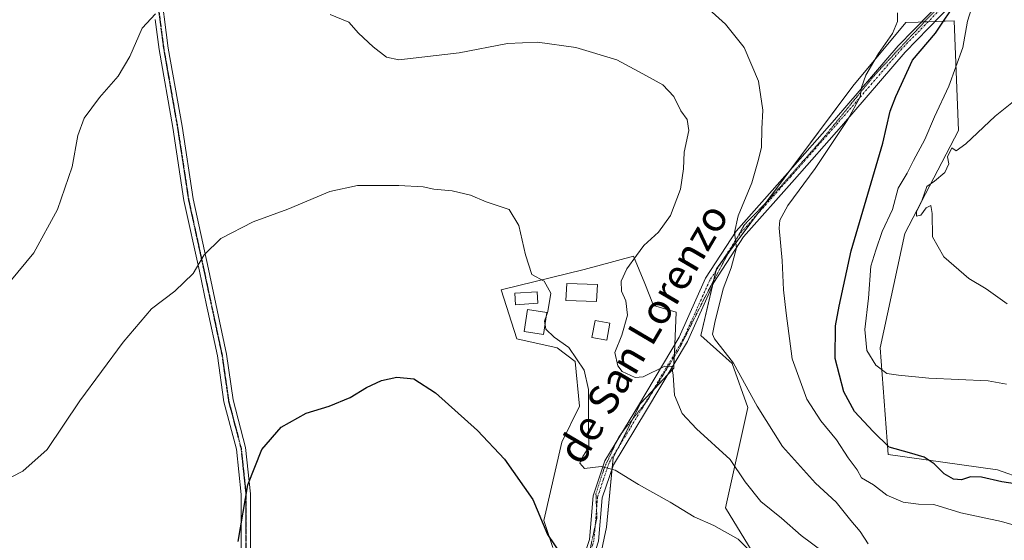
# Model space of a CAD drawing. Units: metres. Extents: x 580213 to 583654, y 4724270 to 4726624.
# Drawn here: x 580544 to 580808, y 4725761 to 4725900 of the extents above; entities that cross this region are included whole.
import ezdxf
from ezdxf.enums import TextEntityAlignment as Align

# ---------------------------------------------------------------- set-up
doc = ezdxf.new("R2010")
doc.units = ezdxf.units.M
doc.header["$MEASUREMENT"] = 0
doc.linetypes.add('TRAZO_Y_PUNTO', pattern=[1, 0.5, -0.25, 0, -0.25])
doc.linetypes.add('TRAZOS2', pattern=[0.375, 0.25, -0.125])
for name, color, linetype, lineweight in [('Camino', 19, 'Continuous', 0), ('Camino Cxs', 19, 'Continuous', 0), ('Camino eje', 39, 'TRAZO_Y_PUNTO', 13), ('Cultivos herbáceos CxS', 92, 'Continuous', 0), ('Curva de nivel maestra', 36, 'Continuous', 30), ('Curva de nivel normal', 36, 'Continuous', 0), ('Edificación', 1, 'Continuous', 13), ('Edificación Cxs', 1, 'Continuous', 13), ('Estanque', 2, 'Continuous', 0), ('Estanque Cxs', 2, 'Continuous', 0), ('Matorral', 135, 'Continuous', 0), ('Matorral CxS', 135, 'Continuous', 0), ('Ruta', 19, 'TRAZOS2', 30), ('Texto cartográfico', 19, 'Continuous', 0), ('Vía pecuaria eje', 92, 'TRAZOS2', 0)]:
    doc.layers.add(name, color=color, linetype=linetype, lineweight=lineweight)
doc.styles.add('Arial', font='txt', dxfattribs={"height": 0.2})

# ---------------------------------------------------------------- blocks, each defined once
blk = doc.blocks.new('*U161')
at = {"layer": 'Cultivos herbáceos CxS', "color": 92, "linetype": 'Continuous', "lineweight": 0}
for points in [[(580820.49, 4725774.57, 576.47), (580806.36, 4725779.62, 576.53), (580777.08, 4725783.66, 574.19), (580774.9, 4725812.26, 581.18), (580781.51, 4725842.9, 584.12), (580795.92, 4725870.53, 584.31), (580794.72, 4725899.91, 576.48), (580785.09, 4725899.61, 571.52), (580781.82, 4725899.51, 570.52), (580767.62, 4725882.41, 569.05), (580731.04, 4725833.47, 563.83), (580726.92, 4725815.61, 562.21), (580735.25, 4725808.06, 564.34), (580739.47, 4725796.27, 563.65), (580733.47, 4725769.38, 556.65), (580745.51, 4725749.64, 554.14)], [(580697.41, 4725744.39, 549.92), (580701.61, 4725764.21, 552.4), (580703.41, 4725782.83, 555.47), (580710.62, 4725797.25, 558.25), (580719.63, 4725806.86, 560.2), (580720.23, 4725821.87, 562.29), (580714.23, 4725823.68, 562.28), (580711.83, 4725829.54, 562.41), (580708.82, 4725836.89, 559.48), (580699.25, 4725834.28, 557.35), (580697.6, 4725833.83, 557.1), (580695.61, 4725833.29, 556.82), (580673.38, 4725827.88, 553.91), (580677.59, 4725814.67, 552.5), (580688.4, 4725812.26, 554.15), (580693.2, 4725808.66, 554.56), (580694.4, 4725796.65, 553.82), (580689.6, 4725787.03, 552.09), (580684.79, 4725766.01, 550.03), (580687.2, 4725758.8, 549.82)]]:
    blk.add_polyline3d(points, dxfattribs=at)

msp = doc.modelspace()

# ---------------------------------------------------------------- linework, layer by layer
at = {"layer": 'Camino', "color": 19, "linetype": 'Continuous', "lineweight": 0}
for points in [[(580689.84, 4725742.42, 547.53), (580692.47, 4725746.99, 548.9), (580697, 4725760.94, 551.74), (580697.99, 4725772.59, 553.35), (580701.16, 4725782.02, 555.13), (580710.16, 4725796.84, 558.2), (580721.05, 4725815.15, 561.11), (580728.15, 4725830.99, 563.51), (580736.31, 4725843.56, 565.03), (580750.08, 4725859.08, 567.62), (580762.66, 4725873.37, 569.29), (580779.75, 4725893.22, 570.94), (580792.39, 4725906.19, 573.27), (580802.05, 4725915.39, 575.25), (580815.86, 4725920.51, 577.43), (580834.76, 4725921.67, 580.22), (580859.33, 4725921.53, 585.07), (580879.76, 4725924.52, 587.12), (580899.37, 4725925.91, 590.96), (580906.35, 4725926.66, 592.47)], [(580901.18, 4725923.59, 591.3), (580880.03, 4725922.03, 587.52), (580859.51, 4725919.03, 585.03), (580834.83, 4725919.17, 580.57), (580816.38, 4725918.03, 578.04), (580803.41, 4725913.23, 575.94), (580794.15, 4725904.41, 574.78), (580781.59, 4725891.53, 571.88), (580764.54, 4725871.73, 570.07), (580751.95, 4725857.43, 568.13), (580738.3, 4725842.05, 565.64), (580730.36, 4725829.79, 563.54), (580723.27, 4725814, 561.28), (580712.3, 4725795.55, 558.09), (580703.44, 4725780.96, 555.14), (580700.45, 4725772.08, 553.39), (580699.46, 4725760.44, 551.86), (580694.78, 4725746.02, 549.19), (580692.06, 4725740.81, 547.67)], [(580581.88, 4725910.2, 560.65), (580584.16, 4725892.66, 558.85), (580587.84, 4725871.75, 557.58), (580590.83, 4725852.21, 556.51), (580594.93, 4725833.38, 554.69), (580597.27, 4725822.4, 553.96), (580599.79, 4725810.6, 552.48), (580601.54, 4725798.34, 551.43), (580604.9, 4725785.59, 550.6), (580606.22, 4725773.14, 549.62), (580606.17, 4725758.74, 548.8), (580606.8, 4725744.77, 547.6), (580610.15, 4725732.07, 547.37), (580610.99, 4725721.52, 545.93), (580610.26, 4725718.43, 545.59)], [(580607.57, 4725717.93, 545.44), (580608.47, 4725721.71, 546.45), (580607.67, 4725731.65, 547.39), (580604.32, 4725744.39, 547.89), (580603.67, 4725758.68, 549.71), (580603.72, 4725773.01, 550.59), (580602.44, 4725785.14, 551.15), (580599.09, 4725797.84, 552.13), (580597.33, 4725810.16, 552.99), (580594.78, 4725822.14, 554.08), (580594.44, 4725823.71, 554.23), (580592.49, 4725832.85, 554.86), (580588.37, 4725851.75, 556.74), (580585.38, 4725871.35, 557.79), (580581.69, 4725892.29, 559.02), (580580.64, 4725900.34, 559.79)]]:
    msp.add_polyline3d(points, dxfattribs=at)
at = {"layer": 'Camino Cxs', "color": 19, "linetype": 'Continuous', "lineweight": 0}
for points in [[(580581.88, 4725910.2, 560.65), (580584.16, 4725892.66, 558.85), (580587.84, 4725871.75, 557.58), (580590.83, 4725852.21, 556.51), (580594.93, 4725833.38, 554.69), (580597.27, 4725822.4, 553.96), (580599.79, 4725810.6, 552.48), (580601.54, 4725798.34, 551.43), (580604.9, 4725785.59, 550.6), (580606.22, 4725773.14, 549.62), (580606.17, 4725758.74, 548.8)], [(580692.47, 4725746.99, 548.9), (580697, 4725760.94, 551.74), (580697.99, 4725772.59, 553.35), (580701.16, 4725782.02, 555.13), (580710.16, 4725796.84, 558.2), (580721.05, 4725815.15, 561.11), (580728.15, 4725830.99, 563.51), (580736.31, 4725843.56, 565.03), (580750.08, 4725859.08, 567.62), (580762.66, 4725873.37, 569.29), (580779.75, 4725893.22, 570.94), (580792.39, 4725906.19, 573.27)], [(580794.15, 4725904.41, 574.78), (580781.59, 4725891.53, 571.88), (580764.54, 4725871.73, 570.07), (580751.95, 4725857.43, 568.13), (580738.3, 4725842.05, 565.64), (580730.36, 4725829.79, 563.54), (580723.27, 4725814, 561.28), (580712.3, 4725795.55, 558.09), (580703.44, 4725780.96, 555.14), (580700.45, 4725772.08, 553.39), (580699.46, 4725760.44, 551.86)], [(580603.67, 4725758.68, 549.71), (580603.72, 4725773.01, 550.59), (580602.44, 4725785.14, 551.15), (580599.09, 4725797.84, 552.13), (580597.33, 4725810.16, 552.99), (580594.78, 4725822.14, 554.08), (580594.44, 4725823.71, 554.23), (580592.49, 4725832.85, 554.86), (580588.37, 4725851.75, 556.74), (580585.38, 4725871.35, 557.79), (580581.69, 4725892.29, 559.02), (580580.64, 4725900.34, 559.79)]]:
    msp.add_polyline3d(points, dxfattribs=at)
at = {"layer": 'Camino eje', "color": 39, "linetype": 'TRAZO_Y_PUNTO', "lineweight": 13}
for points in [[(580809.64, 4725916.87, 577.23), (580802.73, 4725914.31, 575.49), (580793.27, 4725905.3, 573.94), (580786.99, 4725898.86, 572.31), (580780.67, 4725892.38, 571.4), (580763.6, 4725872.55, 569.57), (580751.02, 4725858.26, 567.73), (580737.31, 4725842.81, 565.26), (580733.34, 4725836.68, 564.5), (580729.26, 4725830.39, 563.52), (580725.71, 4725822.47, 562.35), (580722.16, 4725814.58, 561.12), (580711.23, 4725796.2, 558.07), (580702.3, 4725781.49, 555.12), (580700.81, 4725777.05, 554.28), (580699.22, 4725772.34, 553.37), (580698.23, 4725760.69, 551.79), (580693.63, 4725746.51, 549.01), (580690.48, 4725740.48, 547.31)], [(580580.65, 4725910, 560.98), (580582.4, 4725896.5, 559.21), (580582.93, 4725892.48, 558.94), (580584.77, 4725882.01, 558.29), (580586.61, 4725871.55, 557.63), (580588.11, 4725861.78, 557.27), (580589.6, 4725851.98, 556.63), (580591.66, 4725842.53, 555.58), (580593.71, 4725833.12, 554.77), (580595.86, 4725823.06, 554.08), (580596.03, 4725822.27, 554), (580597.3, 4725816.28, 553.38), (580598.56, 4725810.38, 552.73), (580600.32, 4725798.09, 551.78), (580603.67, 4725785.37, 550.87), (580604.33, 4725779.14, 550.54), (580604.97, 4725773.08, 550.11), (580604.92, 4725758.71, 549.25)]]:
    msp.add_polyline3d(points, dxfattribs=at)
at = {"layer": 'Cultivos herbáceos CxS', "color": 92, "linetype": 'Continuous', "lineweight": 0}
for points in [[(580745.51, 4725749.64, 554.14), (580733.47, 4725769.38, 556.65), (580739.47, 4725796.27, 563.65), (580735.25, 4725808.06, 564.34), (580726.92, 4725815.61, 562.21), (580730.01, 4725829.01, 563.46), (580730.3, 4725830.28, 563.57), (580730.92, 4725832.95, 563.79), (580731.04, 4725833.47, 563.83), (580732.68, 4725835.67, 564.34), (580734.6, 4725838.23, 564.64), (580741.82, 4725847.89, 566.13), (580744.35, 4725851.27, 566.76), (580750.76, 4725859.85, 567.62), (580767.62, 4725882.41, 569.05), (580781.82, 4725899.51, 570.52), (580785.09, 4725899.61, 571.52), (580786.01, 4725899.64, 571.79), (580786.78, 4725899.66, 572.07), (580787.8, 4725899.7, 572.52), (580789.61, 4725899.75, 573.33), (580794.72, 4725899.91, 576.48), (580795.92, 4725870.53, 584.31), (580781.5, 4725842.9, 584.12), (580774.9, 4725812.26, 581.18), (580777.08, 4725783.66, 574.19), (580806.36, 4725779.62, 576.53), (580820.49, 4725774.57, 576.47)], [(580687.2, 4725758.8, 549.82), (580684.79, 4725766.01, 550.03), (580689.6, 4725787.03, 552.09), (580694.4, 4725796.65, 553.82), (580693.2, 4725808.66, 554.56), (580688.4, 4725812.26, 554.15), (580677.59, 4725814.67, 552.5), (580673.38, 4725827.88, 553.91), (580695.61, 4725833.29, 556.82), (580697.6, 4725833.83, 557.1), (580699.25, 4725834.28, 557.35), (580708.82, 4725836.89, 559.48), (580711.83, 4725829.54, 562.41), (580714.23, 4725823.68, 562.28), (580720.23, 4725821.87, 562.29), (580719.89, 4725813.2, 560.91), (580719.78, 4725810.58, 560.56), (580719.75, 4725809.86, 560.46), (580719.68, 4725807.96, 560.25), (580719.63, 4725806.86, 560.2), (580717.96, 4725805.08, 559.77), (580714.53, 4725801.41, 559.03), (580713.99, 4725800.84, 558.95), (580710.62, 4725797.25, 558.25), (580708.56, 4725793.12, 557.47), (580704.82, 4725785.64, 556.08), (580703.41, 4725782.83, 555.47), (580703.15, 4725780.1, 554.96), (580701.61, 4725764.21, 552.4), (580697.41, 4725744.39, 549.92)]]:
    msp.add_polyline3d(points, dxfattribs=at)
at = {"layer": 'Curva de nivel maestra', "color": 36, "linetype": 'Continuous', "lineweight": 30}
for points in [[(580811.76, 4725775.78, 575), (580807.5, 4725776.38, 575), (580802.06, 4725777.6, 575), (580799.16, 4725777.67, 575), (580796.74, 4725776.94, 575), (580794.6, 4725777.06, 575), (580792.04, 4725778.5, 575), (580789.36, 4725781.16, 575), (580786.68, 4725782.95, 575), (580782.8, 4725784.16, 575), (580777.36, 4725785.63, 575), (580773.06, 4725789.86, 575), (580768.06, 4725795.19, 575), (580765.17, 4725800.48, 575), (580762.85, 4725809.42, 575), (580762.96, 4725818.16, 575), (580763.92, 4725823.49, 575), (580767.12, 4725838.33, 575), (580775.62, 4725867.11, 575), (580777.63, 4725875.72, 575), (580779.09, 4725879.69, 575), (580783.64, 4725889.4, 575), (580789.75, 4725896.63, 575), (580795.74, 4725905.65, 575)], [(580602.92, 4725760.38, 550), (580605.45, 4725775.6, 550), (580609.19, 4725785.07, 550), (580614.45, 4725791.02, 550), (580621.08, 4725794.75, 550), (580627.27, 4725796.69, 550), (580632.94, 4725798.98, 550), (580637.27, 4725801.63, 550), (580641.27, 4725803.54, 550), (580645.42, 4725804.41, 550), (580649.99, 4725803.98, 550), (580655.79, 4725800.25, 550), (580667.02, 4725790.15, 550), (580674.28, 4725782.41, 550), (580681.85, 4725771.64, 550), (580685.76, 4725762.22, 550), (580689.4, 4725757.02, 550)]]:
    msp.add_polyline3d(points, dxfattribs=at)
at = {"layer": 'Curva de nivel normal', "color": 36, "linetype": 'Continuous', "lineweight": 0}
for points in [[(580771.76, 4725759.73, 565), (580769.59, 4725763.07, 565), (580767.09, 4725766.05, 565), (580763.13, 4725770.9, 565), (580757.58, 4725776.04, 565), (580748.75, 4725785.88, 565), (580741.93, 4725796.66, 565), (580735.64, 4725808.19, 565), (580730.51, 4725814.73, 565), (580730, 4725815.93, 565), (580730.6, 4725819.07, 565), (580732.88, 4725828.07, 565), (580735, 4725833.73, 565), (580736.41, 4725839.07, 565), (580735.9, 4725843.22, 565), (580736.91, 4725847.67, 565), (580740.56, 4725856.55, 565), (580742.3, 4725862.74, 565), (580743.1, 4725866.06, 565), (580743.25, 4725870.96, 565), (580743.52, 4725876.04, 565), (580742.32, 4725883.73, 565), (580738.5, 4725892.76, 565), (580733.5, 4725899.07, 565), (580729.03, 4725903.07, 565)], [(580799.94, 4725904.91, 580), (580798.38, 4725899.86, 580), (580797.05, 4725892.8, 580), (580793.37, 4725882.4, 580), (580789.53, 4725874.22, 580), (580786.88, 4725868.1, 580), (580783.83, 4725862.52, 580), (580782.17, 4725859.14, 580), (580779.74, 4725855.06, 580), (580778.24, 4725849.4, 580), (580775.45, 4725843.5, 580), (580773.76, 4725838.45, 580), (580772.45, 4725834.16, 580), (580771.83, 4725825.6, 580), (580770.82, 4725817.19, 580), (580771.39, 4725811.6, 580), (580773.75, 4725807.66, 580), (580776.72, 4725805.41, 580), (580779.87, 4725804.96, 580), (580787.95, 4725804.19, 580), (580803.86, 4725803.44, 580), (580808.83, 4725802.52, 580)], [(580539.58, 4725827.35, 560), (580548.1, 4725837.73, 560), (580554.49, 4725849.4, 560), (580558.37, 4725860.85, 560), (580559.96, 4725869.21, 560), (580561.6, 4725873.85, 560), (580565.7, 4725879.4, 560), (580570.69, 4725885.07, 560), (580573.83, 4725890.38, 560), (580577.18, 4725898, 560), (580580.71, 4725901.86, 560)], [(580627.54, 4725901.62, 560), (580632.56, 4725899.58, 560), (580635.11, 4725896.64, 560), (580639.04, 4725892.95, 560), (580642.66, 4725890.22, 560), (580645.91, 4725889.52, 560), (580662.1, 4725891.38, 560), (580675.08, 4725893.89, 560), (580683.09, 4725894.22, 560), (580693.35, 4725892.81, 560), (580704.4, 4725889.53, 560), (580711.37, 4725885.74, 560), (580716.71, 4725882.82, 560), (580719.66, 4725879.67, 560), (580721.51, 4725875.84, 560), (580723.2, 4725873.49, 560), (580723.65, 4725870.54, 560), (580722.42, 4725864.74, 560), (580722.26, 4725860.3, 560), (580721.39, 4725854.84, 560), (580718.79, 4725847.73, 560), (580715.54, 4725843.32, 560), (580711.58, 4725839.73, 560), (580709.67, 4725837.07, 560), (580707.03, 4725833.51, 560), (580705.52, 4725830.2, 560), (580705.6, 4725827.51, 560), (580706.82, 4725824.88, 560), (580707.26, 4725821.02, 560), (580705.71, 4725815.73, 560), (580703.87, 4725811.04, 560), (580704.65, 4725807.48, 560), (580705.78, 4725805.94, 560), (580709.27, 4725804.35, 560), (580711.39, 4725804.51, 560), (580717.2, 4725807.34, 560), (580719.1, 4725807.28, 560), (580719.5, 4725804.98, 560), (580719.78, 4725799.58, 560), (580721.9, 4725794.7, 560), (580725.68, 4725790.6, 560), (580734.71, 4725782.35, 560), (580738.76, 4725776.35, 560), (580742.95, 4725771.08, 560), (580748.5, 4725766.63, 560), (580753.79, 4725761.98, 560), (580759.64, 4725757.65, 560)], [(580812.69, 4725764.18, 570), (580807.45, 4725765.77, 570), (580796.52, 4725768.05, 570), (580789.27, 4725770.29, 570), (580785.19, 4725770.37, 570), (580781.14, 4725770.9, 570), (580776.73, 4725772.81, 570), (580773.14, 4725775.54, 570), (580769.94, 4725777.43, 570), (580768.79, 4725779.56, 570), (580766.35, 4725782.81, 570), (580763.2, 4725787.67, 570), (580758.99, 4725792.73, 570), (580755.27, 4725798.53, 570), (580751.31, 4725809.31, 570), (580749.76, 4725821.57, 570), (580749.07, 4725827.84, 570), (580748.65, 4725835.68, 570), (580747.84, 4725844.4, 570), (580748.09, 4725846.47, 570), (580750.16, 4725850.4, 570), (580757.55, 4725860.4, 570), (580766.29, 4725873.52, 570), (580769.53, 4725879.6, 570), (580769.9, 4725882.03, 570), (580771.13, 4725885.41, 570), (580774.48, 4725891.21, 570), (580778.26, 4725896.55, 570), (580779.58, 4725899.75, 570), (580779.58, 4725902.05, 570)], [(580808.99, 4725824.1, 585), (580803.36, 4725828.13, 585), (580798.68, 4725830.89, 585), (580792.02, 4725836.72, 585), (580788.99, 4725842.04, 585), (580788.86, 4725848.29, 585), (580788.47, 4725850.44, 585), (580787.25, 4725849.85, 585), (580785.81, 4725847.87, 585), (580784.68, 4725847.57, 585), (580784.66, 4725848.75, 585), (580786.11, 4725851.73, 585), (580787.44, 4725855.53, 585), (580789.49, 4725856.93, 585), (580792.22, 4725859.3, 585), (580793.31, 4725861.64, 585), (580792.96, 4725863.52, 585), (580794.15, 4725865.9, 585), (580795.26, 4725865.08, 585), (580797.9, 4725866.95, 585), (580805.77, 4725874.4, 585), (580811.96, 4725879.4, 585)], [(580536.42, 4725774.76, 555), (580545.19, 4725779.23, 555), (580551.71, 4725785.07, 555), (580560.48, 4725798.09, 555), (580572.06, 4725813.83, 555), (580579.7, 4725822.76, 555), (580585.96, 4725827.52, 555), (580590.82, 4725832.22, 555), (580593.82, 4725837.19, 555), (580598.24, 4725841.59, 555), (580606.91, 4725846.04, 555), (580616.23, 4725849.44, 555), (580627.45, 4725854.22, 555), (580634.9, 4725855.78, 555), (580645.94, 4725855.84, 555), (580652.5, 4725855.44, 555), (580655.37, 4725854.85, 555), (580660.28, 4725854.41, 555), (580665.11, 4725853.24, 555), (580669.34, 4725851.47, 555), (580675.48, 4725849.4, 555), (580678.13, 4725845.07, 555), (580679.86, 4725837.19, 555), (580681.6, 4725831.93, 555), (580684.9, 4725830.18, 555), (580686.65, 4725826.93, 555), (580685.91, 4725822.07, 555), (580685.52, 4725820.93, 555)], [(580685.52, 4725820.93, 555), (580684.99, 4725819.4, 555), (580685.14, 4725818.5, 555)], [(580685.14, 4725818.5, 555), (580685.34, 4725817.34, 555), (580687.57, 4725815.18, 555), (580691.5, 4725812.38, 555), (580695.64, 4725806.34, 555), (580696.74, 4725801.13, 555), (580696.75, 4725791, 555), (580696.89, 4725785.67, 555), (580695.22, 4725783.15, 555), (580694.46, 4725781.34, 555), (580695.7, 4725779.98, 555), (580700.18, 4725780.5, 555), (580703.91, 4725779.5, 555), (580710.17, 4725775.64, 555), (580718.66, 4725770.88, 555), (580725.12, 4725766.99, 555), (580730.35, 4725764.69, 555), (580736.86, 4725760.99, 555), (580748.46, 4725749.58, 555)]]:
    msp.add_polyline3d(points, dxfattribs=at)
at = {"layer": 'Edificación', "color": 1, "linetype": 'Continuous', "lineweight": 13}
for points in [[(580699.14, 4725829.23, 561.88), (580698.94, 4725824.68, 558.91), (580690.73, 4725825.02, 558.04), (580690.94, 4725829.58, 558.29), (580699.14, 4725829.23, 561.88)], [(580685.64, 4725821.73, 557.58), (580684.74, 4725815.88, 556.64), (580679.54, 4725816.68, 560.3), (580680.44, 4725822.53, 553.68), (580685.64, 4725821.73, 557.58)], [(580702.51, 4725818.92, 561.51), (580701.66, 4725814.34, 559.41), (580697.71, 4725815.08, 558.72), (580698.55, 4725819.66, 559.98), (580702.51, 4725818.92, 561.51)]]:
    msp.add_polyline3d(points, dxfattribs=at)
at = {"layer": 'Edificación Cxs', "color": 1, "linetype": 'Continuous', "lineweight": 13}
for points in [[(580699.14, 4725829.23, 561.88), (580698.94, 4725824.68, 558.91), (580690.73, 4725825.02, 558.04), (580690.94, 4725829.58, 558.29), (580699.14, 4725829.23, 561.88)], [(580685.64, 4725821.73, 557.58), (580684.74, 4725815.88, 556.64), (580679.54, 4725816.68, 560.3), (580680.44, 4725822.53, 553.68), (580685.64, 4725821.73, 557.58)], [(580702.51, 4725818.92, 561.51), (580701.66, 4725814.34, 559.41), (580697.71, 4725815.08, 558.72), (580698.55, 4725819.66, 559.98), (580702.51, 4725818.92, 561.51)]]:
    msp.add_polyline3d(points, close=True, dxfattribs=at)
at = {"layer": 'Estanque', "color": 2, "linetype": 'Continuous', "lineweight": 0}
msp.add_polyline3d([(580683.19, 4725824.23, 553.77), (580677.21, 4725823.86, 553.13), (580677.02, 4725826.92, 553.67), (580683, 4725827.29, 553.72), (580683.19, 4725824.23, 553.77)], dxfattribs=at)
at = {"layer": 'Estanque Cxs', "color": 2, "linetype": 'Continuous', "lineweight": 0}
msp.add_polyline3d([(580683.19, 4725824.23, 553.77), (580677.21, 4725823.86, 553.13), (580677.02, 4725826.92, 553.67), (580683, 4725827.29, 553.72), (580683.19, 4725824.23, 553.77)], close=True, dxfattribs=at)
at = {"layer": 'Matorral', "color": 135, "linetype": 'Continuous', "lineweight": 0}
for points in [[(580745.51, 4725749.64, 554.14), (580733.47, 4725769.38, 556.65), (580739.47, 4725796.27, 563.65), (580735.25, 4725808.06, 564.34), (580726.92, 4725815.61, 562.21), (580730.01, 4725829.01, 563.46), (580730.3, 4725830.28, 563.57), (580730.92, 4725832.95, 563.79), (580731.04, 4725833.47, 563.83), (580732.68, 4725835.67, 564.34), (580734.6, 4725838.23, 564.64), (580741.82, 4725847.89, 566.13), (580744.35, 4725851.27, 566.76), (580750.76, 4725859.85, 567.62), (580767.62, 4725882.41, 569.05), (580781.82, 4725899.51, 570.52), (580785.09, 4725899.61, 571.52), (580786.01, 4725899.64, 571.79), (580786.78, 4725899.66, 572.07), (580787.8, 4725899.7, 572.52), (580789.61, 4725899.75, 573.33), (580794.72, 4725899.91, 576.48), (580795.92, 4725870.53, 584.31), (580781.5, 4725842.9, 584.12), (580774.9, 4725812.26, 581.18), (580777.08, 4725783.66, 574.19), (580806.36, 4725779.62, 576.53), (580820.49, 4725774.57, 576.47)], [(580687.2, 4725758.8, 549.82), (580684.79, 4725766.01, 550.03), (580689.6, 4725787.03, 552.09), (580694.4, 4725796.65, 553.82), (580693.2, 4725808.66, 554.56), (580688.4, 4725812.26, 554.15), (580677.59, 4725814.67, 552.5), (580673.38, 4725827.88, 553.91), (580695.61, 4725833.29, 556.82), (580697.6, 4725833.83, 557.1), (580699.25, 4725834.28, 557.35), (580708.82, 4725836.89, 559.48), (580711.83, 4725829.54, 562.41), (580714.23, 4725823.68, 562.28), (580720.23, 4725821.87, 562.29), (580719.89, 4725813.2, 560.91), (580719.78, 4725810.58, 560.56), (580719.75, 4725809.86, 560.46), (580719.68, 4725807.96, 560.25), (580719.63, 4725806.86, 560.2), (580717.96, 4725805.08, 559.77), (580714.53, 4725801.41, 559.03), (580713.99, 4725800.84, 558.95), (580710.62, 4725797.25, 558.25), (580708.56, 4725793.12, 557.47), (580704.82, 4725785.64, 556.08), (580703.41, 4725782.83, 555.47), (580703.15, 4725780.1, 554.96), (580701.61, 4725764.21, 552.4), (580697.41, 4725744.39, 549.92)]]:
    msp.add_polyline3d(points, dxfattribs=at)
at = {"layer": 'Matorral CxS', "color": 135, "linetype": 'Continuous', "lineweight": 0}
for points in [[(580745.51, 4725749.64, 554.14), (580733.47, 4725769.38, 556.65), (580739.47, 4725796.27, 563.65), (580735.25, 4725808.06, 564.34), (580726.92, 4725815.61, 562.21), (580731.04, 4725833.47, 563.83), (580767.62, 4725882.41, 569.05), (580781.82, 4725899.51, 570.52), (580785.09, 4725899.61, 571.52), (580794.72, 4725899.91, 576.48), (580795.92, 4725870.53, 584.31), (580781.51, 4725842.9, 584.12), (580774.9, 4725812.26, 581.18), (580777.08, 4725783.66, 574.19), (580806.36, 4725779.62, 576.53), (580820.49, 4725774.57, 576.47)], [(580687.2, 4725758.8, 549.82), (580684.79, 4725766.01, 550.03), (580689.6, 4725787.03, 552.09), (580694.4, 4725796.65, 553.82), (580693.2, 4725808.66, 554.56), (580688.4, 4725812.26, 554.15), (580677.59, 4725814.67, 552.5), (580673.38, 4725827.88, 553.91), (580695.61, 4725833.29, 556.82), (580697.6, 4725833.83, 557.1), (580699.25, 4725834.28, 557.35), (580708.82, 4725836.89, 559.48), (580711.83, 4725829.54, 562.41), (580714.23, 4725823.68, 562.28), (580720.23, 4725821.87, 562.29), (580719.63, 4725806.86, 560.2), (580710.62, 4725797.25, 558.25), (580703.41, 4725782.83, 555.47), (580701.61, 4725764.21, 552.4), (580697.41, 4725744.39, 549.92)]]:
    msp.add_polyline3d(points, dxfattribs=at)
at = {"layer": 'Ruta', "color": 19, "linetype": 'TRAZOS2', "lineweight": 30}
msp.add_polyline3d([(580580.65, 4725910, 560.98), (580582.4, 4725896.5, 559.21), (580582.93, 4725892.48, 558.94), (580584.77, 4725882.01, 558.29), (580586.61, 4725871.55, 557.63), (580588.11, 4725861.78, 557.27), (580589.6, 4725851.98, 556.63), (580591.66, 4725842.53, 555.58), (580593.71, 4725833.12, 554.77), (580595.86, 4725823.06, 554.08), (580596.03, 4725822.27, 554), (580597.3, 4725816.28, 553.38), (580598.56, 4725810.38, 552.73), (580600.32, 4725798.09, 551.78), (580603.67, 4725785.37, 550.87), (580604.33, 4725779.14, 550.54), (580604.97, 4725773.08, 550.11), (580604.92, 4725758.71, 549.25)], dxfattribs=at)
at = {"layer": 'Vía pecuaria eje', "color": 92, "linetype": 'TRAZOS2', "lineweight": 0}
msp.add_polyline3d([(580810.67, 4725918.4, 576.88), (580804.2, 4725915.66, 575.84), (580798.98, 4725911.93, 575.02), (580787.79, 4725900.74, 572.3), (580773.37, 4725885.33, 570.36), (580759.2, 4725867.92, 568.73), (580746.02, 4725853, 566.85), (580738.56, 4725845.29, 565.4), (580732.84, 4725835.1, 564.37), (580727.87, 4725825.65, 563.13), (580720.9, 4725811.72, 560.68), (580712.45, 4725798.05, 558.43), (580704.99, 4725788.6, 556.57), (580701.01, 4725780.14, 554.82), (580698.77, 4725773.18, 553.46), (580699.02, 4725766.72, 552.62), (580697.03, 4725757.51, 551.22), (580695.29, 4725748.56, 549.32), (580692.31, 4725745.08, 548.48), (580688.71, 4725743.03, 547.51)], dxfattribs=at)

# ---------------------------------------------------------------- block references
at = {"layer": 'Cultivos herbáceos CxS', "color": 92, "linetype": 'Continuous', "lineweight": 0}
msp.add_blockref('*U161', (0, 0), dxfattribs=at)

# ---------------------------------------------------------------- texts
at = {"layer": 'Texto cartográfico', "color": 19, "linetype": 'Continuous', "lineweight": 0, "style": 'Arial'}
msp.add_text('de San Lorenzo', height=8, rotation=59.5295, dxfattribs=at).set_placement((580711.36, 4725816.18), align=Align.MIDDLE_CENTER)

doc.saveas('drawing.dxf')
